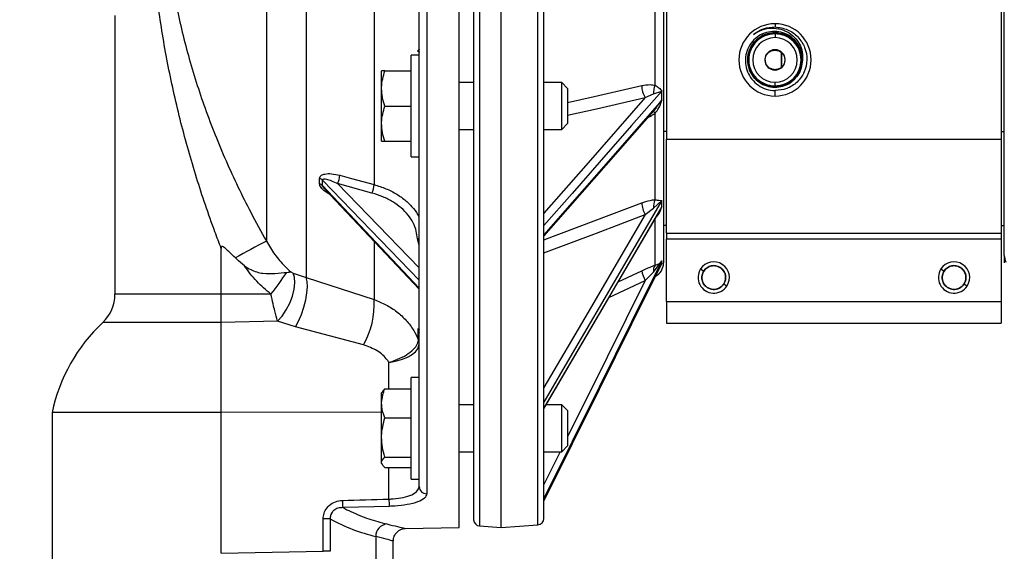
# Model space of a CAD drawing. Units: inches. Extents: x 2 to 102, y 3 to 65.
# Drawn here: x 27 to 34, y 31 to 35 of the extents above; entities that cross this region are included whole.
import ezdxf

# ---------------------------------------------------------------- set-up
doc = ezdxf.new("R2010")
doc.units = ezdxf.units.IN
doc.header["$LTSCALE"] = 6
doc.header["$MEASUREMENT"] = 0
doc.layers.add('DEFAULT', color=7, linetype='Continuous')
doc.styles.add('SLDTEXTSTYLE1', font='TXT', dxfattribs={"width": 0.605})
doc.dimstyles.new('SLDDIMSTYLE2', dxfattribs={"dimtxt": 0.75, "dimasz": 0.78, "dimexe": 0, "dimexo": 0.0625, "dimgap": 0.1875, "dimtad": 0, "dimtih": 1, "dimtoh": 1, "dimdec": 3, "dimrnd": 1e-09, "dimzin": 12, "dimdsep": 46, "dimtxsty": 'SLDTEXTSTYLE1', "dimsah": 1, "dimcen": 0.09, "dimadec": 0, "dimazin": 3, "dimtfac": 1, "dimtdec": 3, "dimtofl": 0, "dimtmove": 0, "dimatfit": 3, "dimfxl": 0, "dimfrac": 2, "dimtolj": 1, "dimtzin": 12, "dimarcsym": 0})

# ---------------------------------------------------------------- blocks, each defined once
blk = doc.blocks.new('_D_2')
at = {"layer": 'DEFAULT'}
for p, q in [((32.7197, 44.4628), (14.0356, 44.4628)), ((14.7856, 44.4628), (14.7856, 36.1633)), ((14.7856, 26.0874), (14.7856, 35.0122)), ((28.5286, 26.0874), (14.0356, 26.0874))]:
    blk.add_line(p, q, dxfattribs=at)
for points in [[(14.7856, 44.4628), (14.6656, 43.6828), (14.9056, 43.6828)], [(14.7856, 26.0874), (14.9056, 26.8674), (14.6656, 26.8674)]]:
    blk.add_solid(points, dxfattribs=at)
at = {"layer": 'DEFAULT', "char_height": 0.75, "attachment_point": 1, "style": 'SLDTEXTSTYLE1'}
for s, insert in [('467mm (', (10.8236, 35.979)), ('18.375', (14.8882, 35.979)), ('")', (18.0392, 35.979))]:
    blk.add_mtext(s, dxfattribs=dict(at, insert=insert))

msp = doc.modelspace()

# ---------------------------------------------------------------- linework, layer by layer
at = {"color": 7, "linetype": 'Continuous', "lineweight": 25}
for p, q in [((29.7707, 40.9791), (29.7707, 31.0371)), ((28.8067, 39.136), (28.8067, 32.7607)), ((34.3797, 32.9368), (34.3797, 39.0178)), ((31.6597, 38.9588), (31.6597, 32.8778)), ((28.4916, 38.8435), (28.4916, 33.0506)), ((31.6847, 38.0308), (31.6847, 33.8648)), ((34.3547, 38.0308), (34.3547, 33.8648)), ((29.7097, 34.1352), (29.7097, 37.7603)), ((30.0297, 30.7667), (30.0297, 35.9478)), ((30.1447, 35.9478), (30.1447, 30.8298)), ((30.3647, 30.7678), (30.3647, 35.9278)), ((30.7047, 30.8382), (30.7047, 35.9478)), ((29.3507, 35.8125), (29.3507, 33.5027)), ((31.5927, 34.2957), (31.5927, 35.1967)), ((27.2822, 34.8517), (27.2822, 32.6292)), ((32.5497, 34.7863), (32.5497, 34.7607)), ((32.5497, 34.7133), (32.4688, 34.6973)), ((32.5497, 34.715), (32.5497, 34.715)), ((32.5497, 34.7133), (32.5497, 34.7132)), ((32.6209, 34.6993), (32.5497, 34.7116)), ((32.5497, 34.7116), (32.5497, 34.7115)), ((32.5497, 34.7098), (32.5497, 34.7098)), ((32.5497, 34.7081), (32.5497, 34.7081)), ((32.5497, 34.7064), (32.5497, 34.6756)), ((32.5497, 34.5788), (32.5497, 34.5761)), ((29.7097, 34.536), (29.6447, 34.536)), ((29.6447, 33.975), (29.6447, 34.536)), ((32.5977, 34.5587), (32.5977, 34.4372)), ((32.6019, 34.5563), (32.6019, 34.4395)), ((32.5497, 34.4168), (32.5497, 34.4194)), ((29.4103, 34.2707), (29.4103, 34.4113)), ((29.4354, 34.4113), (29.6447, 34.4113)), ((29.4103, 33.9894), (29.4103, 34.2707)), ((30.1447, 34.3175), (30.0297, 34.3175)), ((30.8478, 34.3175), (30.7047, 34.3175)), ((30.8947, 34.2707), (30.8478, 34.3175)), ((30.8478, 33.9425), (30.8478, 34.3175)), ((30.8947, 34.2707), (30.8947, 33.9894)), ((32.5497, 34.2901), (32.5497, 34.32)), ((32.5497, 34.2883), (32.5497, 34.2884)), ((32.5497, 34.2866), (32.5497, 34.2867)), ((32.5497, 34.2849), (32.5497, 34.2849)), ((32.5497, 34.2832), (32.5497, 34.2832)), ((32.5565, 34.2828), (32.5497, 34.2815)), ((32.5497, 34.2814), (32.5497, 34.2815)), ((31.5142, 34.1975), (31.5811, 34.2262)), ((31.5811, 34.2262), (31.6475, 34.2497)), ((31.6475, 34.1765), (31.6475, 34.2497)), ((32.5497, 34.2093), (32.5497, 34.2527)), ((29.4354, 34.13), (29.6447, 34.13)), ((29.7097, 33.975), (29.7097, 34.1352)), ((30.7048, 33.0904), (31.6049, 34.1158)), ((31.597, 34.1117), (31.6019, 34.118)), ((31.5927, 33.3827), (31.5927, 34.0723)), ((29.4103, 33.8488), (29.4103, 33.9894)), ((29.6447, 33.724), (29.6447, 33.975)), ((29.7097, 33.8393), (29.7097, 33.975)), ((30.8478, 33.9425), (30.8947, 33.9894)), ((30.0297, 33.9425), (30.1447, 33.9425)), ((30.7047, 33.9425), (30.8478, 33.9425)), ((31.6847, 33.9278), (31.6597, 33.9278)), ((34.3547, 33.9278), (34.3797, 33.9278)), ((29.4354, 33.8488), (29.6447, 33.8488)), ((29.7097, 31.276), (29.7097, 33.8393)), ((31.6847, 33.8648), (34.3547, 33.8648)), ((31.6847, 33.1149), (31.6847, 33.8648)), ((34.3547, 33.8648), (34.3547, 33.1149)), ((29.6447, 33.724), (29.7097, 33.724)), ((28.9154, 33.5081), (28.9154, 33.5512)), ((29.3328, 33.4358), (29.059, 33.5106)), ((28.954, 33.4688), (29.7097, 32.6688)), ((31.5811, 33.3153), (31.6475, 33.3761)), ((31.6475, 33.3272), (31.6475, 33.3761)), ((30.7048, 31.7162), (31.6269, 33.2882)), ((31.5142, 33.2638), (31.5811, 33.3153)), ((31.5927, 32.8602), (31.5927, 33.2334)), ((31.6847, 33.1778), (31.6597, 33.1778)), ((34.3547, 33.1778), (34.3797, 33.1778)), ((31.6847, 33.1149), (34.3547, 33.1149)), ((31.6847, 33.1149), (31.6847, 33.0693)), ((34.3547, 33.1149), (34.3547, 33.0693)), ((31.6847, 33.0693), (34.3547, 33.0693)), ((31.6847, 32.5694), (31.6847, 33.0693)), ((34.3547, 33.0693), (34.3547, 32.5694)), ((28.1297, 32.6292), (28.1297, 32.9946)), ((34.3797, 32.9368), (34.3797, 32.8778)), ((31.5811, 32.8053), (31.6475, 32.8941)), ((31.6475, 32.8769), (31.6475, 32.8941)), ((28.6849, 32.8076), (28.7039, 32.7977)), ((28.7039, 32.7977), (28.8067, 32.7607)), ((31.5142, 32.7388), (31.5811, 32.8053)), ((31.956, 32.8302), (31.9814, 32.8136)), ((33.874, 32.8302), (33.8994, 32.8136)), ((28.8067, 32.7607), (29.3507, 32.5859)), ((32.1653, 32.6934), (32.14, 32.71)), ((34.0833, 32.6934), (34.058, 32.71)), ((28.1297, 32.4033), (28.1297, 32.6292)), ((28.5271, 32.6292), (28.1297, 32.6292)), ((31.6847, 32.5694), (34.3547, 32.5694)), ((31.6847, 32.5694), (31.6847, 32.3978)), ((34.3547, 32.5694), (34.3547, 32.3978)), ((28.58, 32.4147), (28.1297, 32.4033)), ((28.1297, 31.684), (28.1297, 32.4033)), ((28.7218, 32.3687), (28.58, 32.4147)), ((31.6847, 32.3978), (34.3547, 32.3978)), ((29.2658, 32.2238), (28.7218, 32.3687)), ((29.7031, 32.2678), (29.7031, 32.3541)), ((29.7032, 32.2624), (29.7031, 32.2678)), ((29.7097, 31.9654), (29.6447, 31.9654)), ((29.6447, 31.1844), (29.6447, 31.9654)), ((29.4162, 31.8508), (29.4103, 31.8406)), ((29.4103, 31.7582), (29.4103, 31.8406)), ((29.4354, 31.8731), (29.6447, 31.8731)), ((29.4103, 31.4866), (29.4103, 31.7582)), ((30.1447, 31.7469), (30.0297, 31.7469)), ((30.8478, 31.7469), (30.7228, 31.7469)), ((30.8947, 31.7), (30.8478, 31.7469)), ((30.8478, 31.3719), (30.8478, 31.7469)), ((26.7797, 31.684), (26.7797, 30.4328)), ((28.1297, 31.684), (26.7797, 31.684)), ((29.4103, 31.6886), (28.1297, 31.684)), ((28.1297, 30.5637), (28.1297, 31.684)), ((30.8947, 31.7), (30.8947, 31.4187)), ((29.4354, 31.6434), (29.6447, 31.6434)), ((29.4103, 31.2877), (29.4103, 31.4866)), ((30.0297, 31.3719), (30.1447, 31.3719)), ((30.7047, 31.3719), (30.8478, 31.3719)), ((30.8478, 31.3719), (30.8947, 31.4187)), ((29.4103, 31.2781), (29.4103, 31.2877)), ((29.4103, 31.2781), (29.4162, 31.2679)), ((29.4354, 31.3297), (29.6447, 31.3297)), ((29.7097, 31.1844), (29.7097, 31.276)), ((29.4354, 31.2457), (29.6447, 31.2457)), ((29.6447, 31.1534), (29.6447, 31.1844)), ((29.6447, 31.1534), (29.7097, 31.1534)), ((29.7097, 31.1534), (29.7097, 31.1844)), ((29.7097, 31.0939), (29.7097, 31.1543)), ((28.9442, 30.5777), (28.9442, 30.8356)), ((29.0002, 30.8356), (28.9442, 30.8356)), ((29.0002, 30.8356), (29.0002, 30.5777)), ((29.5976, 30.7592), (30.0297, 30.7667)), ((30.1912, 30.7799), (30.3647, 30.7678)), ((30.3647, 30.7678), (30.6582, 30.7883)), ((29.363, 30.6964), (29.363, 29.9478)), ((29.5027, 29.9478), (29.5027, 30.6603)), ((28.1297, 30.5635), (28.9442, 30.5777)), ((29.0002, 30.5777), (28.9442, 30.5777))]:
    msp.add_line(p, q, dxfattribs=at)
at = {"color": 8, "linetype": 'Continuous', "lineweight": 25}
for p, q in [((30.1912, 35.9478), (30.1912, 30.7799)), ((30.6582, 30.7883), (30.6582, 35.9478)), ((29.7031, 34.5623), (29.7031, 34.5741)), ((32.6019, 34.4978), (32.5977, 34.4978)), ((31.6019, 34.118), (31.6475, 34.1765)), ((29.7097, 32.7407), (28.9381, 33.5385)), ((28.9381, 33.4949), (29.7097, 32.678)), ((29.059, 33.5106), (29.7097, 32.8378)), ((29.3507, 33.0489), (29.3507, 32.5859)), ((29.7097, 33.0203), (29.6953, 33.0712)), ((31.2979, 32.7274), (31.4863, 32.8161)), ((31.2246, 32.6025), (31.5142, 32.7388)), ((28.1297, 32.6292), (27.2822, 32.6292)), ((28.1297, 32.4033), (27.1845, 32.4033)), ((29.4684, 31.8731), (29.4684, 32.085)), ((30.8345, 31.3719), (30.7047, 31.1108)), ((29.4684, 30.9942), (29.4684, 31.2457))]:
    msp.add_line(p, q, dxfattribs=at)
at = {"color": 8, "linetype": 'Continuous', "lineweight": 25, "flags": 128}
for points in [[(29.7092, 34.5841), (29.7096, 34.5822), (29.7097, 34.582)], [(30.8947, 34.1574), (31.1061, 34.2057), (31.4863, 34.2927)], [(31.5142, 34.1975), (31.0573, 33.677), (30.7047, 33.2753)], [(30.8947, 34.0561), (31.1238, 34.1083), (31.5142, 34.1975)], [(30.7047, 33.0613), (31.1061, 33.2133), (31.4863, 33.3572)], [(31.5142, 33.2638), (31.0573, 32.4848), (30.7047, 31.8837)], [(30.7047, 32.9576), (31.1238, 33.1161), (31.5142, 33.2638)], [(29.6953, 33.0712), (29.705, 33.0721), (29.7097, 33.0731)], [(31.5142, 32.7388), (31.0573, 31.8199), (30.8947, 31.4929)], [(29.7092, 32.3461), (29.7096, 32.3441), (29.7097, 32.3439)]]:
    msp.add_lwpolyline(points, dxfattribs=at)
at = {"color": 7, "linetype": 'Continuous', "lineweight": 25, "flags": 128}
for points in [[(31.6475, 34.2497), (31.4055, 33.974), (31.1465, 33.6789), (30.931, 33.4333), (30.7047, 33.1756)], [(31.6475, 34.1765), (31.4055, 33.9008), (31.1465, 33.6058), (30.931, 33.3603), (30.7047, 33.1026)], [(29.0769, 33.5775), (29.1696, 33.5522), (29.3507, 33.5027)], [(31.6475, 33.3761), (31.4055, 32.9635), (31.1465, 32.5219), (30.931, 32.1544), (30.7047, 31.7686)], [(31.6475, 33.3272), (31.4055, 32.9146), (31.1465, 32.4731), (30.931, 32.1056), (30.7047, 31.7199)], [(31.6475, 32.8941), (31.4055, 32.4073), (31.1465, 31.8865), (30.931, 31.453), (30.7047, 30.9979)], [(31.6475, 32.8769), (31.4055, 32.3902), (31.1465, 31.8693), (30.931, 31.4358), (30.7047, 30.9808)], [(28.58, 32.4147), (28.6155, 32.4547), (28.6483, 32.5032), (28.6765, 32.5573), (28.6984, 32.6137), (28.7126, 32.6692), (28.7185, 32.7203), (28.7155, 32.764), (28.7039, 32.7977)], [(28.7218, 32.3687), (28.7468, 32.414), (28.7698, 32.4669), (28.7894, 32.5242), (28.8045, 32.5826), (28.8142, 32.6386), (28.8178, 32.6888), (28.8153, 32.7303), (28.8067, 32.7607)], [(29.4716, 30.9363), (29.3517, 30.933), (29.0999, 30.926)]]:
    msp.add_lwpolyline(points, dxfattribs=at)
at = {"color": 7, "linetype": 'Continuous', "lineweight": 25}
for centre, radius, start, end in [((32.5497, 34.4978), 0.2885, 90, 270), ((32.5497, 34.4978), 0.2885, 270, 90), ((32.5497, 34.4978), 0.1778, 90, 270), ((32.5497, 34.4978), 0.1778, 270, 90), ((32.5497, 34.4978), 0.081, 90, 270), ((32.5497, 34.4978), 0.081, 270, 90), ((32.5497, 34.4978), 0.2185, 354.93596, 3.27718), ((31.6482, 34.2885), 0.162, 178.50037, 214.17427), ((31.7015, 34.2418), 0.1214, 153.63812, 187.38429), ((28.9232, 33.5827), 0.1538, 332.04344, 358.05656), ((28.9031, 33.5025), 0.0502, 45.77917, 75.79662), ((28.9021, 33.4593), 0.0507, 44.63585, 74.7172), ((29.197, 33.5079), 0.1538, 332.04391, 358.05406), ((31.6944, 33.3685), 0.2084, 183.11932, 210.16639), ((31.685, 33.3321), 0.1052, 151.27401, 189.14962), ((30.2386, 29.4672), 3.9865, 115.99063, 120.04065), ((34.4955, 32.9368), 0.1158, 180.02112, 206.47049), ((31.6449, 32.8205), 0.0656, 142.71303, 193.40044), ((31.5397, 32.8778), 0.12, 298.14182, 0), ((32.0607, 32.7618), 0.125, 326.84238, 146.84238), ((32.0607, 32.7618), 0.0947, 326.84238, 146.84238), ((33.9787, 32.7618), 0.125, 326.84238, 146.84238), ((33.9787, 32.7618), 0.0947, 326.84238, 146.84238), ((24.5535, 35.6609), 4.9981, 322.65697, 325.12454), ((31.7336, 32.8617), 0.2515, 190.44712, 209.25574), ((32.0607, 32.7618), 0.125, 146.84238, 326.84238), ((32.0607, 32.7618), 0.0947, 146.84238, 326.84238), ((33.9787, 32.7618), 0.125, 146.84238, 326.84238), ((33.9787, 32.7618), 0.0947, 146.84238, 326.84238), ((26.9722, 32.6292), 0.31, 313.22863, 0), ((28.6907, 32.5497), 0.6609, 330.45897, 3.14154), ((28.1297, 31.3978), 1.38, 133.22863, 168.03125), ((29.7682, 31.0956), 0.0585, 181.6375, 272.47931), ((29.809, 30.9935), 0.7123, 180.76648, 185.43748), ((30.1842, 31.004), 0.7158, 180.78245, 185.42641), ((30.1947, 30.8298), 0.05, 180, 266), ((30.6547, 30.8382), 0.05, 274, 0), ((29.4642, 30.6953), 0.1012, 97.44805, 179.36783)]:
    msp.add_arc(centre, radius, start, end, dxfattribs=at)
at = {"color": 8, "linetype": 'Continuous', "lineweight": 25}
for centre, radius, start, end in [((29.7543, 34.5567), 0.045, 172.30805, 178.92925), ((31.6988, 34.1556), 0.1349, 208.27517, 218.1557), ((29.7136, 32.3262), 0.00433, 154.87471, 175.69725)]:
    msp.add_arc(centre, radius, start, end, dxfattribs=at)
at = {"color": 7, "linetype": 'Continuous', "lineweight": 25}
for centre, major_axis, ratio, start_param, end_param in [((27.0982, 35.4419), (-1.5704, 2.6085), 0.367635, 3.678021, 3.701598), ((-119.4635, 35.9478), (221.3701, 0), 0.030245, 5.448073, 5.45034), ((29.6576, 35.9478), (0, 5.2858), 0.489305, 2.884581, 3.027414)]:
    msp.add_ellipse(centre, major_axis=major_axis, ratio=ratio, start_param=start_param, end_param=end_param, dxfattribs=at)
for points, knots in [([(27.7361, 35.138), (27.7461, 35.0786), (27.7807, 34.8742), (27.8628, 34.5302), (27.9969, 34.1073), (28.1642, 33.6908), (28.333, 33.3377), (28.449, 33.1277), (28.4916, 33.0506)], [0, 0, 0, 0, 0.0810842, 0.2790897, 0.477121, 0.6797914, 0.8823853, 1, 1, 1, 1]), ([(28.1297, 32.9946), (28.1131, 33.0383), (28.0423, 33.2245), (27.9295, 33.5575), (27.8043, 33.998), (27.7035, 34.446), (27.6445, 34.7965), (27.6197, 34.9968), (27.6139, 35.0444)], [0, 0, 0, 0, 0.065894, 0.280929, 0.496016, 0.714106, 0.932185, 1, 1, 1, 1]), ([(32.3775, 34.7017), (32.4037, 34.7193), (32.4559, 34.7542), (32.5185, 34.7586), (32.5497, 34.7607)], [0, 0, 0, 0, 0.501885, 1, 1, 1, 1]), ([(32.3775, 34.7017), (32.3999, 34.7152), (32.4442, 34.7417), (32.5209, 34.7546), (32.5955, 34.7461), (32.663, 34.7165), (32.7175, 34.6697), (32.7545, 34.6107), (32.7736, 34.5447), (32.7694, 34.5004), (32.7673, 34.4785)], [0, 0, 0, 0, 0.135765, 0.268452, 0.398062, 0.524597, 0.648057, 0.768443, 0.885757, 1, 1, 1, 1]), ([(32.5497, 34.7607), (32.5839, 34.7561), (32.652, 34.7468), (32.7371, 34.6849), (32.7925, 34.5987), (32.8103, 34.4979), (32.7884, 34.399), (32.7308, 34.3173), (32.6469, 34.2617), (32.582, 34.2557), (32.5497, 34.2527)], [0, 0, 0, 0, 0.128852, 0.256604, 0.383255, 0.508805, 0.633254, 0.756604, 0.878852, 1, 1, 1, 1]), ([(32.7678, 34.5103), (32.7654, 34.5315), (32.7604, 34.5741), (32.73, 34.632), (32.6852, 34.6795), (32.6278, 34.7123), (32.5631, 34.7274), (32.4963, 34.7233), (32.433, 34.6999), (32.3787, 34.6591), (32.3381, 34.6041), (32.3149, 34.5392), (32.3112, 34.4699), (32.3277, 34.402), (32.3632, 34.3412), (32.415, 34.2932), (32.4789, 34.2604), (32.526, 34.2553), (32.5497, 34.2527)], [0, 0, 0, 0, 0.05915, 0.118746, 0.178789, 0.239279, 0.300215, 0.361598, 0.423428, 0.485705, 0.548428, 0.611598, 0.675215, 0.739278, 0.803789, 0.868746, 0.934149, 1, 1, 1, 1]), ([(32.5497, 34.715), (32.5281, 34.7131), (32.4849, 34.7094), (32.4258, 34.6801), (32.3776, 34.636), (32.3445, 34.5793), (32.3296, 34.5155), (32.334, 34.45), (32.3574, 34.3888), (32.3979, 34.337), (32.4518, 34.2995), (32.5143, 34.2794), (32.58, 34.2785), (32.6431, 34.297), (32.6981, 34.3333), (32.7396, 34.384), (32.7658, 34.445), (32.7672, 34.4885), (32.7678, 34.5103)], [0, 0, 0, 0, 0.062324, 0.124671, 0.187042, 0.249436, 0.311853, 0.374295, 0.43676, 0.499248, 0.56176, 0.624295, 0.686854, 0.749436, 0.812042, 0.874671, 0.937324, 1, 1, 1, 1]), ([(32.7673, 34.4785), (32.7637, 34.4577), (32.7564, 34.4161), (32.7235, 34.3609), (32.6775, 34.3171), (32.6206, 34.2882), (32.558, 34.2768), (32.4947, 34.2837), (32.436, 34.3083), (32.3867, 34.3486), (32.351, 34.4013), (32.3319, 34.4619), (32.3308, 34.5255), (32.3478, 34.5867), (32.3816, 34.6405), (32.4292, 34.6822), (32.4869, 34.7098), (32.5288, 34.7133), (32.5497, 34.715)], [0, 0, 0, 0, 0.062671, 0.125319, 0.187944, 0.250547, 0.313127, 0.375684, 0.438218, 0.500729, 0.563218, 0.625684, 0.688127, 0.750547, 0.812944, 0.875319, 0.937671, 1, 1, 1, 1]), ([(32.5497, 34.7116), (32.5217, 34.7084), (32.4657, 34.702), (32.3944, 34.6526), (32.3467, 34.5819), (32.3299, 34.4978), (32.3465, 34.4135), (32.3941, 34.3426), (32.4655, 34.2929), (32.5216, 34.2864), (32.5497, 34.2832)], [0, 0, 0, 0, 0.12478, 0.249622, 0.374528, 0.499496, 0.624528, 0.749623, 0.874779, 1, 1, 1, 1]), ([(32.5497, 34.2832), (32.5216, 34.2865), (32.4655, 34.293), (32.3942, 34.3426), (32.3466, 34.4135), (32.33, 34.4978), (32.3468, 34.5819), (32.3945, 34.6526), (32.4657, 34.702), (32.5217, 34.7083), (32.5497, 34.7115)], [0, 0, 0, 0, 0.12522, 0.250378, 0.375472, 0.500504, 0.625473, 0.750378, 0.87522, 1, 1, 1, 1]), ([(32.5497, 34.7098), (32.5219, 34.7067), (32.4664, 34.7004), (32.3957, 34.6514), (32.3484, 34.5813), (32.3317, 34.4978), (32.3482, 34.4142), (32.3954, 34.3439), (32.4661, 34.2946), (32.5218, 34.2881), (32.5497, 34.2849)], [0, 0, 0, 0, 0.124778, 0.249619, 0.374524, 0.499492, 0.624523, 0.749619, 0.874778, 1, 1, 1, 1]), ([(32.5497, 34.2849), (32.5218, 34.2882), (32.4662, 34.2946), (32.3954, 34.3439), (32.3482, 34.4142), (32.3317, 34.4978), (32.3484, 34.5812), (32.3957, 34.6514), (32.4664, 34.7003), (32.5219, 34.7066), (32.5497, 34.7098)], [0, 0, 0, 0, 0.125222, 0.250381, 0.375477, 0.500508, 0.625476, 0.750381, 0.875222, 1, 1, 1, 1]), ([(32.5497, 34.7081), (32.5221, 34.705), (32.4671, 34.6987), (32.3969, 34.6501), (32.35, 34.5806), (32.3335, 34.4978), (32.3498, 34.4149), (32.3966, 34.3451), (32.4668, 34.2962), (32.5221, 34.2898), (32.5497, 34.2866)], [0, 0, 0, 0, 0.124776, 0.249616, 0.37452, 0.499487, 0.62452, 0.749616, 0.874776, 1, 1, 1, 1]), ([(32.5497, 34.2867), (32.5221, 34.2899), (32.4668, 34.2963), (32.3967, 34.3451), (32.3499, 34.4149), (32.3335, 34.4978), (32.3501, 34.5806), (32.397, 34.6501), (32.4671, 34.6987), (32.5222, 34.7049), (32.5497, 34.7081)], [0, 0, 0, 0, 0.125224, 0.250384, 0.37548, 0.500512, 0.62548, 0.750384, 0.875224, 1, 1, 1, 1]), ([(32.5497, 34.7064), (32.5224, 34.7033), (32.4677, 34.6971), (32.3982, 34.6489), (32.3517, 34.5799), (32.3352, 34.4978), (32.3515, 34.4156), (32.3979, 34.3464), (32.4675, 34.2979), (32.5223, 34.2915), (32.5497, 34.2883)], [0, 0, 0, 0, 0.124774, 0.249613, 0.374516, 0.499483, 0.624516, 0.749613, 0.874774, 1, 1, 1, 1]), ([(32.7506, 34.4186), (32.7581, 34.4448), (32.7734, 34.4985), (32.7549, 34.5832), (32.7072, 34.6548), (32.6349, 34.7051), (32.5781, 34.7117), (32.5497, 34.715)], [0, 0, 0, 0, 0.192555, 0.394265, 0.596077, 0.797988, 1, 1, 1, 1]), ([(32.5497, 34.715), (32.5781, 34.7117), (32.6349, 34.7051), (32.7072, 34.6548), (32.7548, 34.5832), (32.7734, 34.4984), (32.758, 34.4447), (32.7505, 34.4184)], [0, 0, 0, 0, 0.201912, 0.403723, 0.605435, 0.807046, 1, 1, 1, 1]), ([(32.5497, 34.2832), (32.5778, 34.2863), (32.634, 34.2927), (32.7056, 34.3423), (32.7535, 34.4133), (32.7703, 34.4978), (32.7537, 34.5824), (32.7059, 34.6536), (32.6343, 34.7035), (32.5779, 34.71), (32.5497, 34.7133)], [0, 0, 0, 0, 0.124781, 0.249624, 0.37453, 0.499499, 0.62453, 0.749624, 0.87478, 1, 1, 1, 1]), ([(32.5497, 34.7115), (32.578, 34.7086), (32.6335, 34.7029), (32.6768, 34.6678), (32.698, 34.6506)], [0, 0, 0, 0, 0.5100816, 1, 1, 1, 1]), ([(32.5497, 34.2883), (32.5771, 34.2915), (32.632, 34.2977), (32.7018, 34.3461), (32.7485, 34.4153), (32.765, 34.4978), (32.7487, 34.5803), (32.7021, 34.6498), (32.6322, 34.6985), (32.5772, 34.7049), (32.5497, 34.7081)], [0, 0, 0, 0, 0.124775, 0.249614, 0.374518, 0.499486, 0.624518, 0.749614, 0.874775, 1, 1, 1, 1]), ([(32.5497, 34.7081), (32.5772, 34.7049), (32.6322, 34.6985), (32.7021, 34.6498), (32.7487, 34.5803), (32.765, 34.4978), (32.7485, 34.4153), (32.7018, 34.3461), (32.632, 34.2977), (32.5771, 34.2915), (32.5497, 34.2884)], [0, 0, 0, 0, 0.125225, 0.250385, 0.375482, 0.500514, 0.625482, 0.750386, 0.875225, 1, 1, 1, 1]), ([(32.5497, 34.2901), (32.5769, 34.2932), (32.6313, 34.2993), (32.7005, 34.3473), (32.7469, 34.416), (32.7633, 34.4978), (32.7471, 34.5797), (32.7009, 34.6486), (32.6315, 34.6969), (32.577, 34.7032), (32.5497, 34.7064)], [0, 0, 0, 0, 0.124773, 0.249611, 0.374514, 0.499482, 0.624514, 0.749611, 0.874773, 1, 1, 1, 1]), ([(29.7031, 34.5741), (29.7031, 34.5741), (29.704, 34.5757), (29.7061, 34.5792), (29.7081, 34.5824), (29.7092, 34.5841)], [0, 0, 0, 0, 0.01255, 0.453153, 1, 1, 1, 1]), ([(32.5497, 34.4194), (32.5394, 34.4206), (32.5189, 34.423), (32.4927, 34.4411), (32.4753, 34.467), (32.4692, 34.4978), (32.4753, 34.5286), (32.4927, 34.5545), (32.5189, 34.5726), (32.5394, 34.575), (32.5497, 34.5761)], [0, 0, 0, 0, 0.124421, 0.250283, 0.375951, 0.49999, 0.624049, 0.749718, 0.87558, 1, 1, 1, 1]), ([(32.5497, 34.5761), (32.5599, 34.575), (32.5805, 34.5726), (32.6066, 34.5545), (32.6241, 34.5286), (32.6302, 34.4978), (32.6241, 34.467), (32.6066, 34.4411), (32.5805, 34.423), (32.5599, 34.4206), (32.5497, 34.4194)], [0, 0, 0, 0, 0.124421, 0.250283, 0.375951, 0.500008, 0.624049, 0.749718, 0.87558, 1, 1, 1, 1]), ([(29.7093, 34.5576), (29.7089, 34.5596), (29.7078, 34.5651), (29.7053, 34.5705), (29.7032, 34.5739), (29.7031, 34.5741)], [0, 0, 0, 0, 0.3608, 0.970502, 1, 1, 1, 1]), ([(32.5237, 34.4246), (32.5222, 34.425), (32.5109, 34.4284), (32.4929, 34.4419), (32.4751, 34.4674), (32.4728, 34.4878), (32.4717, 34.4978)], [0, 0, 0, 0, 0.048195, 0.368499, 0.689482, 1, 1, 1, 1]), ([(29.4103, 34.2707), (29.4103, 34.274), (29.4107, 34.3215), (29.4235, 34.368), (29.4354, 34.4113)], [0, 0, 0, 0, 0.07022, 1, 1, 1, 1]), ([(29.4354, 34.4113), (29.425, 34.4113), (29.4117, 34.4113), (29.4106, 34.4113), (29.4103, 34.4113)], [0, 0, 0, 0, 0.780621, 1, 1, 1, 1]), ([(32.6983, 34.3458), (32.6769, 34.3285), (32.6335, 34.2933), (32.5779, 34.2878), (32.5497, 34.2849)], [0, 0, 0, 0, 0.492683, 1, 1, 1, 1]), ([(29.4354, 34.13), (29.4284, 34.1529), (29.4142, 34.199), (29.4116, 34.2466), (29.4103, 34.2707)], [0, 0, 0, 0, 0.495459, 1, 1, 1, 1]), ([(31.4863, 34.2927), (31.5089, 34.2968), (31.5459, 34.3034), (31.5797, 34.2978), (31.5927, 34.2957)], [0, 0, 0, 0, 0.613278, 1, 1, 1, 1]), ([(31.5927, 34.2957), (31.6034, 34.2889), (31.628, 34.2732), (31.6405, 34.2582), (31.6475, 34.2497)], [0, 0, 0, 0, 0.433531, 1, 1, 1, 1]), ([(32.4193, 34.3363), (32.4391, 34.323), (32.4785, 34.2964), (32.526, 34.2922), (32.5497, 34.2901)], [0, 0, 0, 0, 0.4998876, 1, 1, 1, 1]), ([(32.6732, 34.3249), (32.6571, 34.314), (32.62, 34.2887), (32.5751, 34.2852), (32.5497, 34.2832)], [0, 0, 0, 0, 0.434937, 1, 1, 1, 1]), ([(29.4103, 33.9894), (29.4103, 33.9927), (29.4107, 34.0402), (29.4235, 34.0868), (29.4354, 34.13)], [0, 0, 0, 0, 0.070217, 1, 1, 1, 1]), ([(31.5927, 34.0723), (31.6034, 34.0858), (31.628, 34.117), (31.6405, 34.155), (31.6475, 34.1765)], [0, 0, 0, 0, 0.434137, 1, 1, 1, 1]), ([(29.4354, 33.8488), (29.4284, 33.8716), (29.4142, 33.9177), (29.4116, 33.9654), (29.4103, 33.9894)], [0, 0, 0, 0, 0.495457, 1, 1, 1, 1]), ([(29.4103, 33.8488), (29.4106, 33.8488), (29.4117, 33.8488), (29.425, 33.8488), (29.4354, 33.8488)], [0, 0, 0, 0, 0.219379, 1, 1, 1, 1]), ([(28.9154, 33.5512), (28.9154, 33.5521), (28.9155, 33.5576), (28.9191, 33.5677), (28.9327, 33.5802), (28.9628, 33.5904), (29.0131, 33.5918), (29.0546, 33.5825), (29.0769, 33.5775)], [0, 0, 0, 0, 0.017172, 0.107647, 0.214492, 0.383896, 0.669154, 1, 1, 1, 1]), ([(28.9381, 33.5385), (28.9383, 33.5399), (28.9386, 33.5427), (28.9423, 33.5464), (28.9522, 33.5489), (28.9752, 33.5459), (29.0121, 33.5338), (29.0424, 33.5188), (29.059, 33.5106)], [0, 0, 0, 0, 0.037155, 0.073847, 0.160715, 0.322958, 0.628431, 1, 1, 1, 1]), ([(29.6953, 33.0712), (29.6933, 33.0914), (29.689, 33.1346), (29.6639, 33.1986), (29.6235, 33.2613), (29.5682, 33.3179), (29.5003, 33.367), (29.4216, 33.4078), (29.3624, 33.4265), (29.3328, 33.4358)], [0, 0, 0, 0, 0.127827, 0.273223, 0.418617, 0.563962, 0.709306, 0.854653, 1, 1, 1, 1]), ([(31.4863, 33.3572), (31.5089, 33.365), (31.5459, 33.3777), (31.5797, 33.3813), (31.5927, 33.3827)], [0, 0, 0, 0, 0.613279, 1, 1, 1, 1]), ([(31.5927, 33.3827), (31.6034, 33.3809), (31.628, 33.3769), (31.6405, 33.3764), (31.6475, 33.3761)], [0, 0, 0, 0, 0.433531, 1, 1, 1, 1]), ([(28.2429, 32.9182), (28.2282, 32.9326), (28.2036, 32.9566), (28.1739, 32.9847), (28.1565, 32.9994), (28.1474, 33.0057), (28.1425, 33.0084), (28.1386, 33.0096), (28.1361, 33.0098), (28.1341, 33.0092), (28.1325, 33.0079), (28.1309, 33.0053), (28.1298, 33.0008), (28.1297, 32.9969), (28.1297, 32.9946)], [0, 0, 0, 0, 0.385874, 0.646285, 0.768889, 0.813673, 0.855059, 0.87471, 0.89026, 0.901494, 0.912754, 0.927947, 0.956875, 1, 1, 1, 1]), ([(28.4916, 33.0506), (28.5126, 33.0151), (28.555, 32.9433), (28.6239, 32.864), (28.6691, 32.8222), (28.6849, 32.8076)], [0, 0, 0, 0, 0.38835, 0.78662, 1, 1, 1, 1]), ([(28.3153, 32.8558), (28.2943, 32.8726), (28.2694, 32.8926), (28.2465, 32.9148), (28.2429, 32.9182)], [0, 0, 0, 0, 0.844184, 1, 1, 1, 1]), ([(28.3153, 32.8558), (28.3316, 32.8447), (28.3764, 32.8144), (28.4632, 32.7907), (28.5694, 32.7944), (28.6238, 32.8), (28.654, 32.8031)], [0, 0, 0, 0, 0.150638, 0.413717, 0.675614, 1, 1, 1, 1]), ([(28.5271, 32.6292), (28.4875, 32.6619), (28.4072, 32.7283), (28.3462, 32.8129), (28.3153, 32.8558)], [0, 0, 0, 0, 0.492653, 1, 1, 1, 1]), ([(31.4863, 32.8161), (31.5089, 32.8264), (31.5459, 32.8433), (31.5797, 32.8555), (31.5927, 32.8602)], [0, 0, 0, 0, 0.613279, 1, 1, 1, 1]), ([(31.5927, 32.8602), (31.6034, 32.8637), (31.628, 32.8719), (31.6405, 32.8861), (31.6475, 32.8941)], [0, 0, 0, 0, 0.43353, 1, 1, 1, 1]), ([(32.0089, 32.6825), (31.9993, 32.6905), (31.9801, 32.7064), (31.9657, 32.742), (31.9652, 32.7797), (31.9793, 32.8149), (32.0059, 32.8421), (32.0406, 32.8567), (32.079, 32.8578), (32.1013, 32.8467), (32.1125, 32.8411)], [0, 0, 0, 0, 0.125, 0.25, 0.375, 0.5, 0.625, 0.75, 0.875, 1, 1, 1, 1]), ([(33.9269, 32.6825), (33.9173, 32.6905), (33.8981, 32.7064), (33.8837, 32.742), (33.8832, 32.7797), (33.8973, 32.8149), (33.9239, 32.8421), (33.9586, 32.8567), (33.997, 32.8578), (34.0193, 32.8467), (34.0305, 32.8411)], [0, 0, 0, 0, 0.125, 0.25, 0.375, 0.5, 0.625, 0.75, 0.875, 1, 1, 1, 1]), ([(28.654, 32.8031), (28.6541, 32.8031), (28.6677, 32.8036), (28.6779, 32.8056), (28.6848, 32.8075), (28.6849, 32.8076)], [0, 0, 0, 0, 0.009133, 0.986318, 1, 1, 1, 1]), ([(32.1125, 32.8411), (32.1221, 32.8331), (32.1413, 32.8172), (32.1557, 32.7816), (32.1562, 32.7439), (32.142, 32.7086), (32.1155, 32.6815), (32.0807, 32.6668), (32.0424, 32.6657), (32.02, 32.6769), (32.0089, 32.6825)], [0, 0, 0, 0, 0.124999, 0.25, 0.375, 0.5, 0.625, 0.75, 0.875, 1, 1, 1, 1]), ([(34.0305, 32.8411), (34.0401, 32.8331), (34.0593, 32.8172), (34.0737, 32.7816), (34.0742, 32.7439), (34.06, 32.7086), (34.0335, 32.6815), (33.9987, 32.6668), (33.9604, 32.6657), (33.938, 32.6769), (33.9269, 32.6825)], [0, 0, 0, 0, 0.1249994, 0.2499999, 0.3749999, 0.4999998, 0.6250001, 0.7499998, 0.8749999, 1, 1, 1, 1]), ([(28.58, 32.4147), (28.5727, 32.4403), (28.5609, 32.4811), (28.5426, 32.5567), (28.5327, 32.603), (28.5271, 32.6292)], [0, 0, 0, 0, 0.4222632, 0.6740905, 1, 1, 1, 1]), ([(29.3507, 32.5859), (29.3828, 32.5731), (29.4479, 32.547), (29.5337, 32.4901), (29.6082, 32.4211), (29.6655, 32.3464), (29.6915, 32.2921), (29.7031, 32.2678)], [0, 0, 0, 0, 0.204574, 0.415196, 0.619614, 0.830012, 1, 1, 1, 1]), ([(29.7031, 32.3541), (29.7031, 32.3541), (29.704, 32.353), (29.7061, 32.3504), (29.7081, 32.3477), (29.7092, 32.3461)], [0, 0, 0, 0, 0.012549, 0.453153, 1, 1, 1, 1]), ([(29.7093, 32.3266), (29.7089, 32.33), (29.7078, 32.3391), (29.7053, 32.3482), (29.7032, 32.3539), (29.7031, 32.3541)], [0, 0, 0, 0, 0.3607961, 0.9704965, 1, 1, 1, 1]), ([(29.4684, 32.085), (29.4644, 32.0911), (29.4407, 32.127), (29.3781, 32.1835), (29.3038, 32.2102), (29.2658, 32.2238)], [0, 0, 0, 0, 0.091546, 0.534031, 1, 1, 1, 1]), ([(29.4684, 32.085), (29.4687, 32.0851), (29.4851, 32.0899), (29.5282, 32.1044), (29.5937, 32.1344), (29.6541, 32.1756), (29.6952, 32.2203), (29.7005, 32.2484), (29.7032, 32.2624)], [0, 0, 0, 0, 0.0024499, 0.1345553, 0.3530126, 0.5689068, 0.7842488, 1, 1, 1, 1]), ([(29.4684, 32.085), (29.4687, 32.085), (29.4858, 32.0871), (29.5304, 32.0948), (29.598, 32.1157), (29.6598, 32.1494), (29.7016, 32.1897), (29.707, 32.2175), (29.7097, 32.2314)], [0, 0, 0, 0, 0.002316, 0.134585, 0.352943, 0.568751, 0.784129, 1, 1, 1, 1]), ([(29.4103, 31.7582), (29.4136, 31.7895), (29.4177, 31.8284), (29.4325, 31.8658), (29.4354, 31.8731)], [0, 0, 0, 0, 0.804908, 1, 1, 1, 1]), ([(29.4354, 31.8731), (29.4276, 31.8663), (29.4191, 31.8588), (29.4168, 31.8512), (29.4166, 31.8505)], [0, 0, 0, 0, 0.916236, 1, 1, 1, 1]), ([(29.4354, 31.6434), (29.425, 31.673), (29.4117, 31.7109), (29.4106, 31.7497), (29.4103, 31.7582)], [0, 0, 0, 0, 0.780622, 1, 1, 1, 1]), ([(29.4103, 31.4866), (29.4103, 31.4903), (29.4107, 31.5433), (29.4235, 31.5952), (29.4354, 31.6434)], [0, 0, 0, 0, 0.070218, 1, 1, 1, 1]), ([(29.4354, 31.3297), (29.4284, 31.3552), (29.4142, 31.4066), (29.4116, 31.4598), (29.4103, 31.4866)], [0, 0, 0, 0, 0.495459, 1, 1, 1, 1]), ([(29.4103, 31.2877), (29.4103, 31.2887), (29.4107, 31.3029), (29.4235, 31.3168), (29.4354, 31.3297)], [0, 0, 0, 0, 0.070219, 1, 1, 1, 1]), ([(29.4354, 31.2457), (29.4284, 31.2525), (29.4142, 31.2663), (29.4116, 31.2805), (29.4103, 31.2877)], [0, 0, 0, 0, 0.495457, 1, 1, 1, 1]), ([(29.4684, 30.9942), (29.4801, 30.9948), (29.5201, 30.9967), (29.5869, 31.0066), (29.6547, 31.028), (29.701, 31.0579), (29.7068, 31.0819), (29.7097, 31.0939)], [0, 0, 0, 0, 0.088338, 0.303069, 0.52878, 0.763713, 1, 1, 1, 1]), ([(28.9442, 30.8356), (28.9445, 30.843), (28.9456, 30.8665), (28.9587, 30.9061), (28.9915, 30.9479), (29.0401, 30.9774), (29.0779, 30.9818), (29.0968, 30.984)], [0, 0, 0, 0, 0.094388, 0.299038, 0.519258, 0.760069, 1, 1, 1, 1]), ([(29.7707, 31.0371), (29.7671, 31.0249), (29.7598, 31.0006), (29.7023, 30.9704), (29.6183, 30.9487), (29.5356, 30.9388), (29.486, 30.9368), (29.4716, 30.9363)], [0, 0, 0, 0, 0.2346792, 0.469058, 0.6952352, 0.9110857, 1, 1, 1, 1]), ([(29.0999, 30.926), (29.0871, 30.9253), (29.0621, 30.9239), (29.0306, 30.9076), (29.0151, 30.8899), (29.0049, 30.8715), (29, 30.8552), (29.0001, 30.8404), (29.0002, 30.8356)], [0, 0, 0, 0, 0.2527331, 0.4939425, 0.6749276, 0.7074841, 0.9062062, 1, 1, 1, 1]), ([(29.0999, 30.926), (29.1217, 30.9152), (29.1904, 30.8809), (29.3073, 30.8335), (29.4031, 30.8083), (29.4511, 30.7956)], [0, 0, 0, 0, 0.187592, 0.593277, 1, 1, 1, 1]), ([(29.504, 30.66), (29.5039, 30.6671), (29.5039, 30.6864), (29.5168, 30.7136), (29.5369, 30.7362), (29.5581, 30.7498), (29.5782, 30.7567), (29.5912, 30.7592), (29.5973, 30.7591), (29.5975, 30.7591)], [0, 0, 0, 0, 0.139569, 0.382484, 0.575519, 0.738519, 0.878349, 0.995758, 1, 1, 1, 1])]:
    msp.add_open_spline(points, degree=3, knots=knots, dxfattribs=at)
at = {"color": 8, "linetype": 'Continuous', "lineweight": 25}
for points, knots in [([(31.5391, 34.0409), (31.5438, 34.0427), (31.5626, 34.0502), (31.5798, 34.0628), (31.5927, 34.0723)], [0, 0, 0, 0, 0.248743, 1, 1, 1, 1]), ([(28.9919, 33.4288), (28.9893, 33.4299), (28.9751, 33.436), (28.952, 33.4532), (28.9286, 33.4747), (28.9169, 33.4944), (28.9159, 33.5039), (28.9154, 33.5081)], [0, 0, 0, 0, 0.068064, 0.375582, 0.684513, 0.859692, 1, 1, 1, 1]), ([(28.9544, 33.4693), (28.9517, 33.4718), (28.9459, 33.4774), (28.9404, 33.4859), (28.9382, 33.492), (28.9381, 33.4942), (28.9381, 33.4949)], [0, 0, 0, 0, 0.335464, 0.726644, 0.911884, 1, 1, 1, 1]), ([(29.3507, 33.5027), (29.3824, 33.4927), (29.4468, 33.4726), (29.5317, 33.4285), (29.6064, 33.3752), (29.6647, 33.3137), (29.6993, 33.2673), (29.7089, 33.2415), (29.7097, 33.2394)], [0, 0, 0, 0, 0.194233, 0.3941, 0.588327, 0.788184, 0.982474, 1, 1, 1, 1]), ([(31.6001, 33.2425), (31.608, 33.2515), (31.6298, 33.276), (31.6407, 33.3073), (31.6475, 33.3272)], [0, 0, 0, 0, 0.366396, 1, 1, 1, 1]), ([(29.4511, 30.7956), (29.4824, 30.7883), (29.5459, 30.7733), (29.5942, 30.761), (29.5966, 30.7604), (29.5976, 30.7601)], [0, 0, 0, 0, 0.356661, 0.723794, 1, 1, 1, 1]), ([(29.4991, 30.6603), (29.4984, 30.6605), (29.4966, 30.661), (29.452, 30.6735), (29.3929, 30.6887), (29.363, 30.6964)], [0, 0, 0, 0, 0.276597, 0.633124, 1, 1, 1, 1])]:
    msp.add_open_spline(points, degree=3, knots=knots, dxfattribs=at)

# ---------------------------------------------------------------- dimensions: what is measured, and where the dimension line sits
at = {"layer": 'DEFAULT'}
dim = msp.add_linear_dim(base=(14.7856, 26.0874), p1=(33.0197, 44.4628), p2=(28.8286, 26.0874), angle=90, text='467mm (<>")', dimstyle='SLDDIMSTYLE2', dxfattribs=at)
dim.commit()
dim.dimension.update_dxf_attribs({"geometry": '_D_2', "text_midpoint": (14.7856, 35.5878), "dimtype": 160})

doc.saveas('drawing.dxf')
